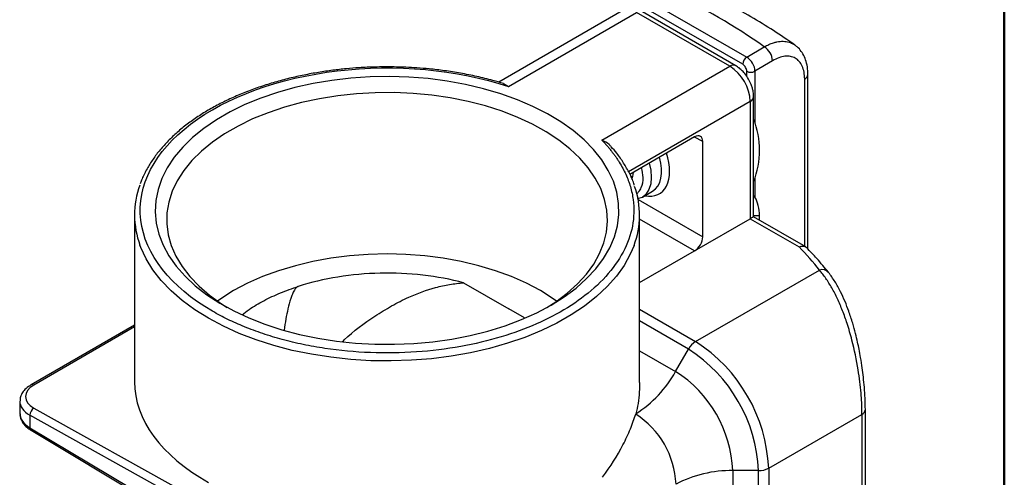
# Model space of a CAD drawing. Units: millimetres. Extents: x 17 to 804, y 3 to 626.
# Drawn here: x 718 to 804, y 337 to 377 of the extents above; entities that cross this region are included whole.
import ezdxf

# ---------------------------------------------------------------- set-up
doc = ezdxf.new("R2010")
doc.units = ezdxf.units.MM
doc.header["$LTSCALE"] = 0.5
doc.layers.add('1', color=7, linetype='Continuous', lineweight=9)

# ---------------------------------------------------------------- blocks, each defined once
blk = doc.blocks.new('*G44')
at = {"layer": '1', "color": 7, "linetype": 'Continuous', "lineweight": 50}
blk.add_line((804, 564), (804, 4), dxfattribs=at)
blk = doc.blocks.new('*G43')
blk.add_blockref('*G44', (0, 0))

msp = doc.modelspace()

# ---------------------------------------------------------------- linework, layer by layer
at = {"layer": '1', "color": 7, "linetype": 'Continuous', "lineweight": 30}
for p, q in [((781.214, 372.768), (772.98, 377.522)), ((773.333, 378.134), (781.567, 373.381)), ((770.72, 377.412), (759.974, 371.208)), ((760.81, 370.845), (771.97, 377.288)), ((780.102, 372.594), (771.97, 377.288)), ((780.602, 372.643), (772.47, 377.338)), ((781.567, 373.381), (783.09, 374.291)), ((768.941, 366.151), (780.102, 372.594)), ((783.809, 373.073), (782.28, 372.159)), ((781.567, 371.703), (781.567, 372.156)), ((782.28, 372.159), (782.28, 367.616)), ((786.608, 356.928), (786.608, 371.48)), ((786.888, 356.684), (786.888, 371.881)), ((760.382, 371.083), (760.81, 370.845)), ((782.162, 359.494), (782.162, 369.94)), ((781.87, 369.532), (771.266, 363.411)), ((781.87, 369.532), (781.87, 359.325)), ((777.022, 366.443), (771.38, 363.186)), ((777.729, 366.034), (776.997, 366.428)), ((777.729, 357.751), (777.729, 366.034)), ((771.596, 363.035), (771.475, 362.967)), ((782.28, 362.808), (782.28, 361.197)), ((772.059, 361.074), (772.466, 361.201)), ((772.466, 361.201), (773.352, 361.712)), ((782.28, 361.197), (782.162, 361.337)), ((772.099, 361.001), (777.729, 357.751)), ((728.227, 359.633), (728.227, 345.122)), ((772.227, 345.064), (772.227, 359.633)), ((782.665, 359.57), (782.162, 359.57)), ((786.723, 356.861), (782.162, 359.494)), ((782.665, 359.204), (782.665, 359.57)), ((777.022, 356.527), (772.227, 359.295)), ((777.022, 356.527), (781.87, 359.325)), ((781.87, 359.325), (786.122, 356.87)), ((772.227, 353.758), (777.022, 356.527)), ((777.109, 348.617), (787.899, 354.846)), ((756.896, 353.74), (760.833, 351.467)), ((762.188, 350.684), (760.833, 351.467)), ((772.227, 351.436), (777.109, 348.617)), ((728.227, 350.059), (719.217, 344.858)), ((776.484, 347.957), (772.227, 350.415)), ((728.227, 349.897), (719.461, 344.837)), ((772.227, 347.829), (775.364, 346.018)), ((775.364, 346.018), (776.484, 347.957)), ((718.235, 343.415), (718.235, 342.374)), ((719.461, 342.831), (732.902, 335.343)), ((783.473, 337.594), (791.601, 342.286)), ((791.601, 342.286), (791.601, 313.707)), ((791.894, 314.116), (791.894, 342.695)), ((719.114, 342.215), (719.114, 341.124)), ((732.549, 334.73), (719.114, 342.215)), ((719.114, 341.124), (732.549, 333.097)), ((719.211, 340.899), (732.65, 332.87)), ((782.589, 337.383), (780.35, 337.383)), ((780.35, 337.383), (780.35, 308.804)), ((782.589, 308.804), (782.589, 337.383)), ((783.473, 337.594), (783.473, 309.015))]:
    msp.add_line(p, q, dxfattribs=at)
for points in [[(764.51, 351.796), (765.655, 352.515), (766.692, 353.286), (767.614, 354.105), (768.413, 354.966), (769.085, 355.862), (769.624, 356.788), (770.028, 357.737), (770.293, 358.701), (770.417, 359.675), (770.399, 360.652), (770.24, 361.624), (769.94, 362.585), (769.502, 363.529), (768.929, 364.448), (768.225, 365.336), (767.394, 366.186), (766.443, 366.994), (765.379, 367.753), (764.208, 368.458), (762.939, 369.104), (761.581, 369.686), (760.143, 370.201), (758.635, 370.644), (757.069, 371.013), (755.455, 371.305), (753.804, 371.518), (752.128, 371.651), (750.438, 371.702), (748.747, 371.671), (747.067, 371.559), (745.408, 371.366), (743.784, 371.094), (742.204, 370.744), (740.681, 370.319), (739.225, 369.821), (737.846, 369.256), (736.554, 368.625), (735.357, 367.935), (734.265, 367.189), (733.285, 366.393), (732.424, 365.552), (731.688, 364.673), (731.082, 363.761), (730.61, 362.823), (730.275, 361.866), (730.081, 360.895), (730.028, 359.919), (730.116, 358.944), (730.346, 357.976), (730.715, 357.023), (731.221, 356.091), (731.86, 355.187), (732.628, 354.317), (733.52, 353.487), (734.528, 352.703), (735.647, 351.97), (736.868, 351.294), (738.183, 350.68), (739.582, 350.131), (741.056, 349.651), (742.594, 349.245), (744.186, 348.914), (745.82, 348.661), (747.485, 348.488), (749.169, 348.396), (750.861, 348.386), (752.548, 348.458), (754.219, 348.61), (755.862, 348.843), (757.466, 349.155), (759.018, 349.543), (760.509, 350.004), (761.928, 350.536), (763.265, 351.135), (764.51, 351.796)], [(764.15, 351.593), (764.92, 352.09), (765.928, 352.846), (766.82, 353.649), (767.589, 354.493), (768.229, 355.372), (768.736, 356.279), (769.106, 357.209), (769.337, 358.153), (769.425, 359.106), (769.372, 360.059), (769.177, 361.006), (768.842, 361.94), (768.369, 362.854), (767.761, 363.74), (767.024, 364.594), (766.162, 365.408), (765.182, 366.175), (764.092, 366.892), (762.899, 367.552), (761.612, 368.15), (760.241, 368.682), (758.796, 369.144), (757.287, 369.532), (755.726, 369.844), (754.124, 370.078), (752.494, 370.231), (750.846, 370.303), (749.194, 370.293), (747.55, 370.201), (745.925, 370.027), (744.333, 369.774), (742.784, 369.442), (741.29, 369.035), (739.862, 368.555), (738.511, 368.006), (737.247, 367.392), (736.079, 366.718), (735.015, 365.988), (734.064, 365.208), (733.233, 364.384), (732.528, 363.522), (731.954, 362.627), (731.515, 361.708), (731.214, 360.77), (731.054, 359.821), (731.037, 358.867), (731.161, 357.916), (731.426, 356.975), (731.831, 356.05), (732.372, 355.149), (733.045, 354.278), (733.845, 353.444), (734.767, 352.652), (735.803, 351.909), (736.303, 351.593)], [(773.056, 364.153), (773.192, 363.545), (773.243, 362.918), (773.192, 362.35), (773.041, 361.863), (772.796, 361.475), (772.466, 361.201), (772.442, 361.187)], [(771.67, 363.353), (771.618, 363.002), (771.544, 362.811)], [(771.745, 356.99), (771.418, 356.222), (770.877, 355.254), (770.203, 354.313), (769.401, 353.407), (768.476, 352.54), (767.433, 351.719), (766.28, 350.949), (765.024, 350.235), (763.673, 349.581), (762.235, 348.992), (760.721, 348.471), (759.138, 348.022), (757.499, 347.647), (755.813, 347.349), (754.091, 347.13), (752.344, 346.992), (750.584, 346.935), (748.821, 346.959), (747.068, 347.064), (745.334, 347.251), (743.633, 347.517), (741.973, 347.86), (740.366, 348.28), (738.823, 348.772), (737.353, 349.334), (735.966, 349.962), (734.67, 350.653), (733.474, 351.401), (732.386, 352.202), (731.413, 353.05), (730.56, 353.941), (729.833, 354.868), (729.238, 355.827), (728.777, 356.809), (728.7, 357.012)], [(765.002, 352.147), (764.705, 352.357), (763.591, 353.059), (762.375, 353.702), (761.067, 354.281), (759.677, 354.793), (758.214, 355.232), (756.691, 355.596), (755.118, 355.883), (753.509, 356.089), (751.874, 356.213), (750.227, 356.254), (748.579, 356.213), (746.945, 356.089), (745.335, 355.883), (743.762, 355.596), (742.239, 355.232), (740.777, 354.793), (739.386, 354.281), (738.078, 353.702), (736.862, 353.059), (735.748, 352.357), (735.451, 352.147)]]:
    msp.add_lwpolyline(points, dxfattribs=at)
for centre, radius, start, end in [((753.519, 332.514), 51.183, 54.70866, 65.29672), ((782.297, 373.001), 1.514, 2.73307, 58.41655), ((781.981, 372.733), 0.768, 122.60548, 177.39452), ((780.393, 372.197), 0.492, 64.79211, 126.31555), ((778.032, 369.357), 3.842, 2.60548, 57.39452), ((781.92, 372.836), 0.766, 242.55881, 298.01848), ((786.398, 371.926), 0.492, 295.14522, 354.23062), ((781.662, 369.99), 0.503, 294.37543, 354.29636), ((775.286, 365.28), 7.395, 338.43033, 21.56967), ((735.779, 359.633), 7.548, 159.79179, 200.31579), ((764.675, 359.632), 7.548, 339.50896, 19.39545), ((788.144, 354.165), 0.724, 41.21095, 109.84632), ((778.064, 347.087), 1.803, 121.95467, 151.14439), ((769.656, 336.966), 13.831, 2.60548, 57.39452), ((769.334, 336.78), 13.269, 2.60548, 57.39452), ((766.494, 350.912), 10.131, 302.24059, 331.11282), ((769.568, 336.915), 10.792, 2.48713, 57.51287), ((719.321, 344.633), 0.248, 55.39717, 114.62438), ((719.871, 342.194), 0.757, 122.73309, 178.41653), ((767.749, 335.866), 7.658, 2.49499, 57.27967), ((791.391, 342.746), 0.505, 294.52255, 354.26617), ((719.357, 341.095), 0.245, 173.32009, 233.34745), ((780.148, 327.285), 10.1, 88.8559, 118.04024), ((782.625, 339.186), 1.804, 268.8559, 298.04024)]:
    msp.add_arc(centre, radius, start, end, dxfattribs=at)
for centre, major_axis, ratio, start_param, end_param in [((781.567, 372.564), (-0.507, 0.862), 0.582398, -2.360553, -0.789757), ((781.214, 372.36), (-0.25, 0.433), 0.577382, -2.356266, -0.785469), ((777.022, 365.626), (0.5, 0.866), 0.577206, -0.785327, 0.785165), ((771.787, 365.146), (-2.181, 3.648), 0.587369, 2.645693, 4.344021), ((771.44, 364.939), (-1.932, 3.215), 0.588686, 3.131304, 4.293974), ((777.022, 357.343), (0.5, 0.866), 0.577557, -2.356124, -0.785632), ((721.229, 343.852), (2.5, 0.037), 0.567125, 2.347769, 3.918565), ((750.227, 345.344), (21.999, 0.327), 0.567125, 3.133167, 3.918565), ((721.235, 343.44), (3, 0.037), 0.56883, 3.118407, 3.919928), ((721.235, 342.349), (3, -0.038), 0.585623, -3.134107, -2.348709)]:
    msp.add_ellipse(centre, major_axis=major_axis, ratio=ratio, start_param=start_param, end_param=end_param, dxfattribs=at)
for points, knots in [([(785.749, 374.448), (785.523, 374.608), (784.689, 375.196), (783.177, 376.171), (781.182, 377.348), (779.221, 378.407), (777.89, 379.043), (777.284, 379.333)], [0, 0, 0, 0, 0.088321, 0.326026, 0.563775, 0.801582, 1, 1, 1, 1]), ([(783.09, 374.291), (783.225, 374.363), (783.497, 374.508), (783.863, 374.641), (784.185, 374.724), (784.466, 374.766), (784.741, 374.776), (785.002, 374.753), (785.248, 374.699), (785.477, 374.613), (785.645, 374.528), (785.73, 374.462), (785.75, 374.447)], [0, 0, 0, 0, 0.135211, 0.271738, 0.370137, 0.46921, 0.570414, 0.672355, 0.770213, 0.868739, 0.969379, 1, 1, 1, 1]), ([(786.875, 371.876), (786.878, 371.98), (786.888, 372.327), (786.795, 372.848), (786.603, 373.426), (786.323, 373.899), (786.037, 374.245), (785.816, 374.388), (785.742, 374.435)], [0, 0, 0, 0, 0.0976351, 0.3257677, 0.526474, 0.7208485, 0.9070625, 1, 1, 1, 1]), ([(786.608, 371.48), (786.608, 371.697), (786.589, 371.898), (786.518, 372.274), (786.464, 372.45), (786.323, 372.762), (786.237, 372.898), (786.033, 373.131), (785.914, 373.228), (785.656, 373.375), (785.515, 373.425), (785.209, 373.48), (785.047, 373.484), (784.711, 373.446), (784.535, 373.403), (784.175, 373.271), (783.993, 373.183), (783.809, 373.073)], [0, 0, 0, 0, 0.125, 0.125, 0.25, 0.25, 0.375, 0.375, 0.5, 0.5, 0.625, 0.625, 0.75, 0.75, 0.875, 0.875, 1, 1, 1, 1]), ([(750.227, 372.545), (749.649, 372.538), (748.841, 372.528), (747.654, 372.46), (746.651, 372.381), (745.466, 372.248), (744.24, 372.069), (742.979, 371.837), (741.707, 371.553), (740.442, 371.216), (739.196, 370.826), (737.982, 370.384), (736.809, 369.892), (735.686, 369.352), (734.62, 368.766), (733.617, 368.136), (732.685, 367.464), (731.827, 366.753), (731.049, 366.004), (730.356, 365.22), (729.749, 364.404), (729.241, 363.555), (728.899, 362.868), (728.763, 362.46), (728.727, 362.35)], [0, 0, 0, 0, 0.0580593, 0.0813422, 0.1199659, 0.1599373, 0.2026876, 0.24716, 0.2929281, 0.3396532, 0.3870974, 0.4350885, 0.4835009, 0.5322435, 0.5812521, 0.6304839, 0.6799146, 0.7295328, 0.7793454, 0.8293772, 0.8796721, 0.9302982, 0.9813531, 1, 1, 1, 1]), ([(735.024, 351.265), (731.347, 353.387), (729.127, 356.207), (728.424, 362.197), (729.964, 365.164), (736.258, 369.943), (740.798, 371.593), (750.983, 372.803), (756.284, 372.323), (760.81, 370.845)], [0, 0, 0, 0, 0.25, 0.25, 0.5, 0.5, 0.75, 0.75, 1, 1, 1, 1]), ([(760.383, 371.088), (760.074, 371.182), (759.314, 371.412), (758.057, 371.714), (756.642, 371.998), (755.256, 372.214), (753.988, 372.363), (752.87, 372.456), (751.645, 372.528), (750.774, 372.538), (750.227, 372.545)], [0, 0, 0, 0, 0.098826, 0.243251, 0.385575, 0.523644, 0.650651, 0.752541, 0.844512, 1, 1, 1, 1]), ([(781.718, 371.485), (781.613, 371.65), (781.466, 371.88), (781.205, 372.174), (780.968, 372.393), (780.754, 372.562), (780.623, 372.627), (780.6, 372.638)], [0, 0, 0, 0, 0.349253, 0.487231, 0.715379, 0.949378, 1, 1, 1, 1]), ([(782.162, 369.94), (782.155, 370.084), (782.143, 370.334), (782.06, 370.69), (781.936, 371.068), (781.802, 371.326), (781.718, 371.485)], [0, 0, 0, 0, 0.275997, 0.481317, 0.677982, 1, 1, 1, 1]), ([(768.941, 366.151), (769.015, 366.074), (769.163, 365.921), (769.374, 365.689), (769.577, 365.454), (769.771, 365.216), (769.956, 364.977), (770.132, 364.735), (770.299, 364.491), (770.627, 363.982), (771.05, 363.195), (771.457, 362.104), (771.695, 360.983), (771.774, 359.449), (771.408, 357.524), (770.235, 355.307), (768.405, 353.288), (766.056, 351.55), (763.301, 350.114), (760.166, 348.965), (756.637, 348.123), (752.778, 347.646), (748.764, 347.586), (745.452, 347.897), (742.913, 348.351), (741.106, 348.783), (739.393, 349.301), (738.066, 349.795), (737.066, 350.222), (736.359, 350.552), (735.675, 350.898), (735.241, 351.143), (735.024, 351.265)], [0, 0, 0, 0, 0.0073884, 0.0147666, 0.022138, 0.0295057, 0.0368732, 0.0442437, 0.0516206, 0.0590071, 0.0899679, 0.1209372, 0.1529617, 0.1849948, 0.2501001, 0.3152055, 0.3791952, 0.441064, 0.5000016, 0.5589393, 0.6208081, 0.6847977, 0.7499031, 0.8150085, 0.847033, 0.879066, 0.9100268, 0.9409961, 0.9557572, 0.9704938, 0.9852326, 1, 1, 1, 1]), ([(769.751, 365.59), (769.696, 365.652), (769.47, 365.911), (769.169, 366.047), (768.941, 366.151)], [0, 0, 0, 0, 0.243251, 1, 1, 1, 1]), ([(771.768, 362.245), (771.755, 362.291), (771.653, 362.643), (771.349, 363.287), (770.856, 364.17), (770.323, 364.941), (769.917, 365.403), (769.752, 365.591)], [0, 0, 0, 0, 0.038277, 0.298574, 0.559456, 0.82077, 1, 1, 1, 1]), ([(771.956, 361.508), (772.027, 361.561), (772.201, 361.689), (772.443, 362.125), (772.601, 362.821), (772.466, 363.483), (772.406, 363.778)], [0, 0, 0, 0, 0.1371472, 0.3370487, 0.7046024, 1, 1, 1, 1]), ([(782.665, 359.57), (782.665, 359.893), (782.632, 360.191), (782.502, 360.737), (782.404, 360.982), (782.28, 361.197)], [0, 0, 0, 0, 0.5, 0.5, 1, 1, 1, 1]), ([(782.162, 359.494), (782.162, 359.494), (782.161, 359.493), (782.15, 359.487), (782.133, 359.477), (782.11, 359.464), (782.076, 359.444), (782.026, 359.415), (781.955, 359.375), (781.898, 359.341), (781.87, 359.325)], [0, 0, 0, 0, 0.119926, 0.234389, 0.343649, 0.448003, 0.547794, 0.703346, 0.853379, 1, 1, 1, 1]), ([(786.122, 356.87), (786.187, 356.894), (786.308, 356.939), (786.506, 356.949), (786.67, 356.908), (786.752, 356.833), (786.781, 356.807)], [0, 0, 0, 0, 0.2516962, 0.4717758, 0.8157958, 1, 1, 1, 1]), ([(788.677, 354.651), (788.35, 355.054), (787.757, 355.785), (787.08, 356.488), (786.777, 356.803)], [0, 0, 0, 0, 0.5517736, 1, 1, 1, 1]), ([(756.896, 353.74), (755.764, 354.039), (754.57, 354.262), (752.127, 354.543), (750.876, 354.601), (748.386, 354.547), (747.147, 354.436), (744.746, 354.051), (743.584, 353.778), (742.494, 353.43)], [0, 0, 0, 0, 0.25, 0.25, 0.5, 0.5, 0.75, 0.75, 1, 1, 1, 1]), ([(791.601, 342.286), (791.601, 342.326), (791.601, 342.475), (791.596, 342.812), (791.575, 343.383), (791.521, 344.174), (791.423, 345.124), (791.204, 346.669), (790.843, 348.412), (790.403, 349.923), (790.116, 350.76), (789.91, 351.309), (789.693, 351.839), (789.464, 352.348), (789.226, 352.834), (788.978, 353.294), (788.721, 353.728), (788.455, 354.133), (788.181, 354.51), (787.993, 354.734), (787.899, 354.846)], [0, 0, 0, 0, 0.009802, 0.037192, 0.081809, 0.143287, 0.213745, 0.285746, 0.46702, 0.571125, 0.614059, 0.656951, 0.699815, 0.742664, 0.785507, 0.828352, 0.871209, 0.91409, 0.957013, 1, 1, 1, 1]), ([(791.894, 342.696), (791.889, 343.021), (791.881, 343.637), (791.817, 344.602), (791.731, 345.489), (791.621, 346.359), (791.494, 347.174), (791.356, 347.923), (791.21, 348.619), (791.03, 349.38), (790.78, 350.289), (790.474, 351.223), (790.119, 352.142), (789.721, 353.009), (789.246, 353.882), (788.88, 354.381), (788.689, 354.642)], [0, 0, 0, 0, 0.083408, 0.157892, 0.224408, 0.283321, 0.350154, 0.403531, 0.448581, 0.505424, 0.575949, 0.660279, 0.732829, 0.813539, 0.902566, 1, 1, 1, 1]), ([(737.593, 350.966), (737.792, 351.12), (738.36, 351.558), (739.479, 352.197), (740.903, 352.882), (741.965, 353.248), (742.494, 353.43)], [0, 0, 0, 0, 0.152438, 0.434093, 0.718237, 1, 1, 1, 1]), ([(742.494, 353.43), (742.464, 353.417), (742.394, 353.388), (742.272, 353.274), (742.12, 353.055), (741.971, 352.735), (741.67, 351.897), (741.44, 350.848), (741.31, 349.941), (741.264, 349.616)], [0, 0, 0, 0, 0.0226679, 0.0525465, 0.1076675, 0.201559, 0.2976157, 0.747874, 1, 1, 1, 1]), ([(746.351, 348.627), (746.397, 348.672), (747.262, 349.522), (748.71, 350.554), (750.612, 351.747), (752.37, 352.64), (754.071, 353.263), (755.678, 353.629), (756.49, 353.703), (756.896, 353.74)], [0, 0, 0, 0, 0.015393, 0.287955, 0.427837, 0.567685, 0.780417, 0.890223, 1, 1, 1, 1]), ([(719.217, 344.858), (719.136, 344.807), (718.9, 344.661), (718.597, 344.381), (718.36, 344.013), (718.242, 343.698), (718.25, 343.51), (718.252, 343.452)], [0, 0, 0, 0, 0.14795, 0.427084, 0.66829, 0.898543, 1, 1, 1, 1]), ([(772.225, 345.064), (772.221, 344.791), (772.212, 344.145), (772.116, 343.208), (771.972, 342.633), (771.899, 342.343)], [0, 0, 0, 0, 0.267586, 0.630578, 1, 1, 1, 1]), ([(718.252, 342.334), (718.249, 342.277), (718.241, 342.083), (718.361, 341.759), (718.593, 341.393), (718.888, 341.107), (719.119, 340.958), (719.211, 340.899)], [0, 0, 0, 0, 0.0988079, 0.3389291, 0.5803598, 0.8323858, 1, 1, 1, 1]), ([(768.981, 336.803), (769.698, 337.72), (770.294, 338.685), (771.022, 340.097), (771.237, 340.563), (771.608, 341.466), (771.765, 341.905), (771.888, 342.309)], [0, 0, 0, 0, 0.5, 0.5, 0.75, 0.75, 1, 1, 1, 1])]:
    msp.add_open_spline(points, degree=3, knots=knots, dxfattribs=at)
for points in [[(787.899, 354.846), (787.35, 355.534), (786.759, 356.207), (786.122, 356.87)], [(771.899, 342.343), (771.895, 342.332), (771.892, 342.32), (771.888, 342.309)]]:
    msp.add_open_spline(points, degree=3, dxfattribs=at)

# ---------------------------------------------------------------- block references
msp.add_blockref('*G43', (0, 0))

doc.saveas('drawing.dxf')
